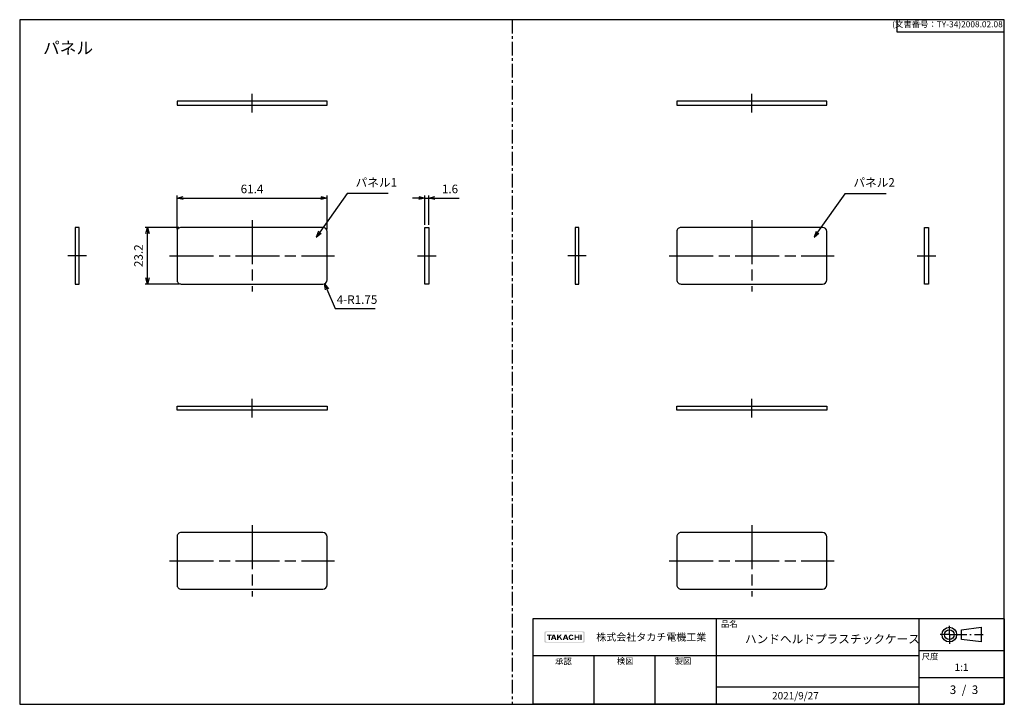
# Model space of a CAD drawing. Units: millimetres. Extents: x 0 to 1632, y 0 to 420.
# Drawn here: x 1229 to 1632, y 0 to 280 of the extents above; entities that cross this region are included whole.
import ezdxf
from ezdxf.enums import TextEntityAlignment as Align

# ---------------------------------------------------------------- set-up
doc = ezdxf.new("R2010")
doc.units = ezdxf.units.MM
doc.header["$LTSCALE"] = 1.5
for name, pattern in [('AM_ISO08W050', [18, 12, -1.5, 3, -1.5]), ('AM_ISO08W050x2', [9, 6, -0.75, 1.5, -0.75]), ('CENTER', [2, 1.25, -0.25, 0.25, -0.25]), ('gen7a', [6.875, 4.75, -0.875, 0.375, -0.875])]:
    doc.linetypes.add(name, pattern=pattern)
doc.layers.add('7A', color=4, linetype='gen7a')
doc.layers.add('RAHM2', color=1, linetype='Continuous')
for name, color, linetype, lineweight in [('AM_5', 3, 'Continuous', 25), ('AM_7', 4, 'AM_ISO08W050', 25), ('AM_8', 1, 'Continuous', 25), ('ﾊﾟﾈﾙ', 5, 'Continuous', 25)]:
    doc.layers.add(name, color=color, linetype=linetype, lineweight=lineweight)
doc.styles.get("Standard").update_dxf_attribs({"font": 'ISOCP.SHX', "bigfont": 'EXTFONT.SHX'})
doc.styles.add('takachi1', font='txt', dxfattribs={"height": 2.5})
doc.dimstyles.new('AM_ISO$0', dxfattribs={"dimtxt": 3.5, "dimasz": 2.5, "dimexe": 1, "dimexo": 1, "dimgap": 1.5, "dimtad": 1, "dimdsep": 46, "dimtxsty": 'Standard', "dimblk": 'OPEN30', "dimcen": 0, "dimclrd": 3, "dimclre": 3, "dimclrt": 2, "dimadec": 0, "dimazin": 2, "dimtp": 0.1, "dimtm": 0.1, "dimtfac": 0.71, "dimtmove": 0, "dimatfit": 3, "dimldrblk": 'OPEN30', "dimfxl": 0, "dimlwd": -1, "dimlwe": -1, "dimarcsym": 0})
doc.dimstyles.new('AM_ISO$4', dxfattribs={"dimtxt": 3.5, "dimasz": 2.5, "dimexe": 1, "dimexo": 1, "dimgap": 1.5, "dimtad": 1, "dimtoh": 1, "dimdsep": 46, "dimtxsty": 'Standard', "dimblk": 'OPEN30', "dimcen": 0, "dimclrd": 3, "dimclre": 3, "dimclrt": 2, "dimadec": 0, "dimazin": 2, "dimtp": 0.1, "dimtm": 0.1, "dimtfac": 0.71, "dimtofl": 0, "dimtmove": 0, "dimatfit": 0, "dimldrblk": 'OPEN30', "dimfxl": 0, "dimlwd": -1, "dimlwe": -1, "dimarcsym": 0})

# ---------------------------------------------------------------- blocks, each defined once
blk = doc.blocks.new('TK-A3')
for p, q in [((359, 280), (359, 275)), ((359, 275), (403, 275))]:
    blk.add_line(p, q)
blk.add_lwpolyline([(0, 0), (403, 0), (403, 280), (0, 280.0000000000001)], close=True)
at = {"insert": (402.3592953827349, 276.108542987227), "char_height": 2.5, "width": 43.07840397728299, "attachment_point": 9}
blk.add_mtext('(文書番号：TY-34)2008.02.08', dxfattribs=at)
blk = doc.blocks.new('A$C0FAF06CF')
at = {"layer": 'AM_8'}
h = blk.add_hatch(color=1, dxfattribs=at)
edge = h.paths.add_edge_path()
edge.add_line((-8.013599999999968, -2.411500000000411), (8.013600000000068, -2.411500000000414))
edge.add_arc((8.013600000000054, -1.773380000000513), 0.6381199999999012, 270, 360)
edge.add_line((8.651719999999955, -1.773380000000513), (8.651719999999969, 1.773379999999486))
edge.add_arc((8.013600000000025, 1.773379999999429), 0.638119999999958, 5.103880138248065e-12, 90.0000000000013)
edge.add_line((8.013599999999997, 2.411499999999391), (-8.013599999999997, 2.411499999999387))
edge.add_arc((-8.013600000000025, 1.773379999999436), 0.638119999999951, 89.99999999999682, 179.9999999999955)
edge.add_line((-8.651719999999983, 1.773379999999486), (-8.651719999999983, -1.773380000000506))
edge.add_arc((-8.013600000000025, -1.773380000000458), 0.638119999999951, 180.0000000000043, 270.0000000000045)
edge = h.paths.add_edge_path(flags=16)
edge.add_line((-7.471939999999961, 2.092439999999486), (7.471940000000018, 2.092439999999479))
edge.add_arc((7.471940000000046, 1.550779999999479), 0.5416600000000003, 7.958078640513122e-13, 90.00000000000148, ccw=False)
edge.add_line((8.013600000000025, 1.550779999999486), (8.013600000000025, -1.550780000000506))
edge.add_arc((7.471940000000018, -1.550780000000502), 0.5416600000000074, 270, 359.99999999999966, ccw=False)
edge.add_line((7.471940000000018, -2.092440000000506), (-7.471939999999961, -2.092440000000513))
edge.add_arc((-7.471939999999961, -1.550780000000506), 0.5416600000000074, 180, 270, ccw=False)
edge.add_line((-8.013599999999968, -1.550780000000506), (-8.013599999999968, 1.550779999999486))
edge.add_arc((-7.471939999999961, 1.550779999999486), 0.5416600000000003, 90, 180, ccw=False)
for points in [[(-5.453699999999969, 0.5935999999994923), (-5.453699999999969, 1.038799999999492), (-7.531299999999987, 1.038799999999492), (-7.531299999999987, 0.5935999999994923), (-6.759619999999984, 0.5935999999994923), (-6.759619999999984, -1.224300000000516), (-6.225379999999973, -1.224300000000516), (-6.225379999999973, 0.5935999999994923)], [(-3.146079999999984, 1.038799999999492), (-3.146079999999984, -1.224300000000516), (-2.671199999999942, -1.224300000000516), (-2.671199999999942, -0.6184186206901412), (-2.193432261217481, -0.1027759420753025), (-1.520149446800417, -1.224300000000516), (-0.9571799999999939, -1.224300000000516), (-1.851807874889658, 0.2659306476478651), (-1.135707252964409, 1.038799999999492), (-1.788279380580377, 1.038799999999492), (-2.671199999999942, 0.08588602895155795), (-2.671199999999942, 1.038799999999492)], [(4.304715008555604, 1.038799999999492), (4.304715008555604, -1.224300000000516), (4.775885008555576, -1.224300000000516), (4.775885008555576, -0.3153500000005121), (5.829525008555606, -0.3153500000005121), (5.829525008555606, -1.224300000000516), (6.300695008555579, -1.224300000000516), (6.300695008555579, 1.038799999999492), (5.829525008555606, 1.038799999999492), (5.829525008555606, 0.1298499999994878), (4.775885008555576, 0.1298499999994878), (4.775885008555576, 1.038799999999492)], [(7.28013500855559, -1.224300000000516), (7.28013500855559, 1.038799999999492), (6.805255008555605, 1.038799999999492), (6.805255008555605, -1.224300000000516)]]:
    blk.add_hatch(color=1, dxfattribs=at).paths.add_polyline_path(points)
h = blk.add_hatch(color=1, dxfattribs=at)
h.paths.add_polyline_path([(-5.264049114754044, -1.224300000000516), (-5.084217508196673, -0.7345800000005109), (-4.161102491803263, -0.7345800000005109), (-3.981270885245877, -1.224300000000516), (-3.420619999999971, -1.224300000000516), (-4.251659999999958, 1.038799999999492), (-4.993659999999977, 1.038799999999492), (-5.82469999999995, -1.224300000000516)])
h.paths.add_polyline_path([(-4.332759934426207, -0.2671200000005083), (-4.912560065573729, -0.2671200000005083), (-4.622659999999968, 0.5223399999994971)], flags=16)
h = blk.add_hatch(color=1, dxfattribs=at)
h.paths.add_polyline_path([(-0.1961891147540484, -1.224300000000516), (-0.01635750819667692, -0.7345800000005109), (0.9067575081967476, -0.7345800000005109), (1.086589114754119, -1.224300000000516), (1.647240000000011, -1.224300000000516), (0.8162000000000376, 1.038799999999492), (0.07420000000001892, 1.038799999999492), (-0.7568399999999542, -1.224300000000516)])
h.paths.add_polyline_path([(0.7351000655737892, -0.2671200000005083), (0.1552999344262673, -0.2671200000005083), (0.4452000000000282, 0.5223399999994971)], flags=16)
h = blk.add_hatch(color=1, dxfattribs=at)
edge = h.paths.add_edge_path()
edge.add_ellipse((2.878960000000006, -0.09275000000052636), major_axis=(0, 0.7271600000000495), ratio=0.8673469387754512, start_angle=304.6510247185947, end_angle=609.4109213221484)
edge.add_line((3.469375036740871, -0.3484654247793539), (3.941135008555591, -0.5527900000005097))
edge.add_arc((2.878960000000006, -0.09275000000051214), 1.157520000000027, 38.550540790803325, 336.58201840165333, ccw=False)
edge.add_line((3.784208621486187, 0.6286219454599618), (3.397792961318373, 0.3206961337928842))
blk = doc.blocks.new('TK-仕様書NEW')
for p, q in [((0, 35), (-193, 35)), ((-193, 35), (-193, 0)), ((-118, 35), (-118, 0)), ((-35, 35), (-35, 0)), ((0, 35), (0, 0)), ((-17.5, 30.5), (-9.5, 31.5)), ((-17.5, 26.5), (-17.5, 30.5)), ((-9.5, 31.5), (-9.5, 25.5)), ((-9.5, 25.5), (-17.5, 26.5)), ((-35, 22), (0, 22)), ((-193.0000000000001, 19.99999999999994), (-35, 19.99999999999994)), ((-168.0000000000001, 19.99999999999994), (-168, 0)), ((-143.0000000000001, 19.99999999999994), (-143, 0)), ((-35, 11), (0, 11)), ((-35.00000000000011, 7), (-118, 7)), ((0, 0), (-193, 0))]:
    blk.add_line(p, q)
for radius in [3, 2]:
    blk.add_circle((-22.5, 28.5), radius)
at = {"layer": '7A'}
for q in [(-26.22303737125117, 28.5), (-22.5, 32.07478664473149), (-22.5, 24.78991724228479), (-8.718691599714703, 28.5)]:
    blk.add_line((-22.5, 28.5), q, dxfattribs=at)
at = {"xscale": 0.96, "yscale": 0.96, "zscale": 0.96}
blk.add_blockref('A$C0FAF06CF', (-180, 27.49999999999997), dxfattribs=at)
at = {"insert": (-167, 27.49999999999997), "char_height": 3, "width": 42.88435181670968, "attachment_point": 4}
blk.add_mtext('\\fＭＳ ゴシック|b0|i0|c128|p49;株式会社タカチ電機工業', dxfattribs=at)
for tag, p in [('品名', (-106.1561493930892, 24.94727555274869)), ('型番', (-106.139168248561, 11.53771236320705))]:
    blk.add_attdef(tag, p, '', height=3.5)
for tag, height, p in [('GEN-TITLE-SCA', 3, (-17.5, 14.79266317345349)), ('承認', 3.5, (-180.7195176573869, 7.729076668239944)), ('検図', 3.5, (-155.5000000000001, 7.729076668239941)), ('製図', 3.5, (-130.5000000000001, 7.729076668239941)), ('総ページ数', 3.5, (-12, 5.5)), ('ページNO.', 3.5, (-21, 5.5))]:
    blk.add_attdef(tag, text='', height=height).set_placement(p, align=Align.MIDDLE)
blk.add_attdef('GEN-TITLE-DAT', text='', height=3).set_placement((-85.5, 3.5), align=Align.MIDDLE_CENTER)
at = {"layer": 'RAHM2', "char_height": 2.5}
for s, insert, width, attachment_point in [('品名', (-116, 32.55103540727967), 90, 4), ('尺度', (-33.80025513713144, 20.80103540727967), 20, 1), ('承認', (-180.4289022005786, 18.8010354072796), 17, 2), ('検図', (-155.1678725559622, 18.92584712714763), 17, 2), ('製図', (-131.4954787961751, 18.95800561859733), 17, 2)]:
    blk.add_mtext(s, dxfattribs=dict(at, insert=insert, width=width, attachment_point=attachment_point))
at = {"layer": 'RAHM2', "color": 0, "insert": (-16.5, 5.5), "char_height": 3.5, "width": 4.469919821818735, "attachment_point": 5}
blk.add_mtext('/', dxfattribs=at)
blk = doc.blocks.new('_Open30')
at = {"color": 0, "linetype": 'ByBlock', "lineweight": -2}
for p, q in [((-1, 0.26794919), (0, 0)), ((0, 0), (-1, -0.26794919)), ((0, 0), (-1, 0))]:
    blk.add_line(p, q, dxfattribs=at)
blk = doc.blocks.new('*D62')
at = {"layer": 'AM_5', "color": 3, "transparency": 16777216}
for p, q in [((1293.386780371396, 194.3246807408656), (1293.386780371396, 208.0746817508657)), ((1295.886780371396, 207.0746817508657), (1352.286780371396, 207.0746817508657)), ((1354.786780371396, 194.3246807408647), (1354.786780371396, 208.0746817508657))]:
    blk.add_line(p, q, dxfattribs=at)
at = {"layer": 'Defpoints', "color": 0, "transparency": 16777216}
for p in [(1354.786780371396, 207.0746817508657), (1293.386780371396, 193.3246807408656), (1354.786780371396, 193.3246807408647)]:
    blk.add_point(p, dxfattribs=at)
at = {"layer": 'AM_5', "color": 3, "transparency": 16777216, "xscale": 2.5, "yscale": 2.5, "zscale": 2.5, "rotation": 180}
blk.add_blockref('_Open30', (1293.386780371396, 207.0746817508657), dxfattribs=at)
at = {"layer": 'AM_5', "color": 3, "transparency": 16777216, "xscale": 2.5, "yscale": 2.5, "zscale": 2.5}
blk.add_blockref('_Open30', (1354.786780371396, 207.0746817508657), dxfattribs=at)
at = {"layer": 'AM_5', "color": 2, "transparency": 16777216, "insert": (1324.086780371396, 210.3246817508657), "char_height": 3.5, "attachment_point": 5}
blk.add_mtext('61.4', dxfattribs=at)
blk = doc.blocks.new('*D63')
at = {"layer": 'AM_5', "color": 3, "transparency": 16777216}
for p, q in [((1294.136780371396, 195.0746807408657), (1280.336779361396, 195.0746807408657)), ((1281.336779361396, 174.3746807408641), (1281.336779361396, 192.5746807408657)), ((1294.136780371396, 171.8746807408641), (1280.336779361396, 171.8746807408641))]:
    blk.add_line(p, q, dxfattribs=at)
at = {"layer": 'Defpoints', "color": 0, "transparency": 16777216}
for p in [(1281.336779361396, 195.0746807408657), (1295.136780371396, 195.0746807408657), (1295.136780371396, 171.8746807408641)]:
    blk.add_point(p, dxfattribs=at)
at = {"layer": 'AM_5', "color": 3, "transparency": 16777216, "xscale": 2.5, "yscale": 2.5, "zscale": 2.5}
for p, rotation in [((1281.336779361396, 195.0746807408657), 90), ((1281.336779361396, 171.8746807408641), 270)]:
    blk.add_blockref('_Open30', p, dxfattribs=dict(at, rotation=rotation))
at = {"layer": 'AM_5', "color": 2, "transparency": 16777216, "insert": (1278.086434873207, 183.4746807408645), "char_height": 3.5, "attachment_point": 5, "rotation": 90}
blk.add_mtext('23.2', dxfattribs=at)
blk = doc.blocks.new('*D64')
at = {"layer": 'AM_5', "color": 3, "transparency": 16777216}
for p, q in [((1392.336780371396, 207.0746817508652), (1389.836780371396, 207.0746817508652)), ((1394.836780371396, 196.0746807408651), (1394.836780371396, 208.0746817508652)), ((1394.836780371396, 207.0746817508652), (1396.436780371396, 207.0746817508652)), ((1396.436780371396, 196.0746807408651), (1396.436780371396, 208.0746817508652)), ((1398.936780371396, 207.0746817508652), (1408.81040241864, 207.0746817508652))]:
    blk.add_line(p, q, dxfattribs=at)
at = {"layer": 'Defpoints', "color": 0, "transparency": 16777216}
for p in [(1396.436780371396, 207.0746817508652), (1394.836780371396, 195.0746807408651), (1396.436780371396, 195.0746807408651)]:
    blk.add_point(p, dxfattribs=at)
at = {"layer": 'AM_5', "color": 3, "transparency": 16777216, "xscale": 2.5, "yscale": 2.5, "zscale": 2.5}
blk.add_blockref('_Open30', (1394.836780371396, 207.0746817508652), dxfattribs=at)
at = {"layer": 'AM_5', "color": 3, "transparency": 16777216, "xscale": 2.5, "yscale": 2.5, "zscale": 2.5, "rotation": 180}
blk.add_blockref('_Open30', (1396.436780371396, 207.0746817508652), dxfattribs=at)
at = {"layer": 'AM_5', "color": 2, "transparency": 16777216, "insert": (1405.123591395018, 210.3246817508652), "char_height": 3.5, "attachment_point": 5}
blk.add_mtext('1.6', dxfattribs=at)
blk = doc.blocks.new('*D65')
at = {"layer": 'AM_5', "color": 3, "transparency": 16777216}
for p, q in [((1354.725395282715, 169.7245423226445), (1358.14476439547, 161.8269377513889)), ((1358.14476439547, 161.8269377513889), (1374.489739142301, 161.8269377513889))]:
    blk.add_line(p, q, dxfattribs=at)
at = {"layer": 'Defpoints', "color": 0, "transparency": 16777216}
for p in [(1353.036780371396, 173.6246807408642), (1353.732092393704, 172.0187413921854)]:
    blk.add_point(p, dxfattribs=at)
at = {"layer": 'AM_5', "color": 3, "transparency": 16777216, "xscale": 2.5, "yscale": 2.5, "zscale": 2.5, "rotation": 113.410817441657}
blk.add_blockref('_Open30', (1353.732092393704, 172.0187413921854), dxfattribs=at)
at = {"layer": 'AM_5', "color": 2, "transparency": 16777216, "insert": (1367.067251768886, 165.0769377513892), "char_height": 3.5, "attachment_point": 5}
blk.add_mtext('4-R1.75', dxfattribs=at)
blk = doc.blocks.new('*S69')
at = {"layer": 'AM_5', "color": 3}
for p, q in [((1363.025933812397, 208.8614040245834), (1351.901068331773, 193.0699379581298)), ((1379.884267145731, 208.8614040245834), (1363.025933812397, 208.8614040245834))]:
    blk.add_line(p, q, dxfattribs=at)
at = {"layer": 'AM_5', "color": 3, "linetype": 'Continuous'}
for p, q in [((1351.353443592059, 193.4557318760305), (1350.461265815853, 191.0261745874946)), ((1351.901068331773, 193.0699379581298), (1350.461265815853, 191.0261745874946)), ((1350.461265815853, 191.0261745874946), (1352.448693071486, 192.6841440402291))]:
    blk.add_line(p, q, dxfattribs=at)
at = {"layer": 'AM_5', "color": 2, "insert": (1366.525933812397, 210.6114040245834), "char_height": 3.5, "attachment_point": 7}
blk.add_mtext('パネル1', dxfattribs=at)
blk = doc.blocks.new('*S80')
at = {"layer": 'AM_5', "color": 3}
for p, q in [((1363.025933812397, 208.8614040245834), (1351.901068331773, 193.0699379581298)), ((1379.884267145731, 208.8614040245834), (1363.025933812397, 208.8614040245834))]:
    blk.add_line(p, q, dxfattribs=at)
at = {"layer": 'AM_5', "color": 3, "linetype": 'Continuous'}
for p, q in [((1351.353443592059, 193.4557318760305), (1350.461265815853, 191.0261745874946)), ((1351.901068331773, 193.0699379581298), (1350.461265815853, 191.0261745874946)), ((1350.461265815853, 191.0261745874946), (1352.448693071486, 192.6841440402291))]:
    blk.add_line(p, q, dxfattribs=at)
at = {"layer": 'AM_5', "color": 2, "insert": (1366.525933812397, 210.6114040245834), "char_height": 3.5, "attachment_point": 7}
blk.add_mtext('パネル2', dxfattribs=at)

msp = doc.modelspace()

# ---------------------------------------------------------------- linework, layer by layer
at = {"layer": 'AM_7', "linetype": 'CENTER', "ltscale": 3}
msp.add_line((1430.5, 280.0000000000001), (1430.5, 0), dxfattribs=at)
at = {"layer": 'AM_7', "linetype": 'AM_ISO08W050x2'}
for p, q in [((1324.086780371396, 242.0746807408651), (1324.086780371396, 249.6746807408642)), ((1528.637047381904, 242.0746807408651), (1528.637047381904, 249.6746807408642)), ((1256.336780371395, 183.4746807408652), (1248.736780371396, 183.474680740865)), ((1391.836780371396, 183.4746807408651), (1399.436780371396, 183.4746807408651)), ((1460.887047381904, 183.4746807408652), (1453.287047381904, 183.474680740865)), ((1596.387047381904, 183.4746807408651), (1603.987047381904, 183.4746807408651)), ((1324.086780371396, 117.274680740866), (1324.086780371396, 124.8746807408651)), ((1528.637047381904, 117.274680740866), (1528.637047381904, 124.8746807408651))]:
    msp.add_line(p, q, dxfattribs=at)
at = {"layer": 'AM_7'}
for p, q in [((1324.086780371396, 198.0746807408651), (1324.086780371396, 168.8746807408651)), ((1528.637047381904, 198.0746807408651), (1528.637047381904, 168.8746807408651)), ((1290.336780371396, 183.4746807408654), (1357.836780371396, 183.4746807408648)), ((1494.887047381904, 183.4746807408654), (1562.387047381904, 183.4746807408648)), ((1324.086780371396, 73.27468074086599), (1324.086780371396, 44.07468074086592)), ((1528.637047381904, 73.27468074086599), (1528.637047381904, 44.07468074086592)), ((1290.336780371396, 58.67468074086619), (1357.836780371397, 58.67468074086568)), ((1494.887047381904, 58.67468074086619), (1562.387047381905, 58.67468074086568))]:
    msp.add_line(p, q, dxfattribs=at)
at = {"layer": 'ﾊﾟﾈﾙ'}
for p, q in [((1354.786780371396, 246.6746807408642), (1293.386780371396, 246.6746807408642)), ((1293.386780371396, 246.6746807408642), (1293.386780371395, 245.074680740866)), ((1354.786780371396, 245.0746807408642), (1354.786780371396, 246.6746807408642)), ((1559.337047381904, 246.6746807408642), (1497.937047381904, 246.6746807408642)), ((1497.937047381904, 246.6746807408642), (1497.937047381904, 245.074680740866)), ((1559.337047381904, 245.0746807408642), (1559.337047381904, 246.6746807408642)), ((1293.386780371396, 245.074680740866), (1354.786780371396, 245.0746807408642)), ((1497.937047381904, 245.074680740866), (1559.337047381904, 245.0746807408642)), ((1253.336780371395, 195.0746807408651), (1251.736780371395, 195.0746807408651)), ((1251.736780371395, 195.0746807408651), (1251.736780371396, 171.874680740865)), ((1253.336780371396, 171.8746807408651), (1253.336780371395, 195.0746807408651)), ((1353.036780371396, 195.0746807408647), (1295.136780371396, 195.0746807408656)), ((1394.836780371396, 195.0746807408651), (1396.436780371396, 195.0746807408651)), ((1394.836780371396, 171.8746807408651), (1394.836780371396, 195.0746807408651)), ((1396.436780371396, 195.0746807408651), (1396.436780371396, 171.8746807408651)), ((1457.887047381904, 195.0746807408651), (1456.287047381903, 195.0746807408651)), ((1456.287047381903, 195.0746807408651), (1456.287047381904, 171.874680740865)), ((1457.887047381904, 171.8746807408651), (1457.887047381904, 195.0746807408651)), ((1557.587047381904, 195.0746807408647), (1499.687047381904, 195.0746807408656)), ((1599.387047381904, 195.0746807408651), (1600.987047381904, 195.0746807408651)), ((1599.387047381904, 171.8746807408651), (1599.387047381904, 195.0746807408651)), ((1600.987047381904, 195.0746807408651), (1600.987047381904, 171.8746807408651)), ((1293.386780371396, 193.3246807408656), (1293.386780371396, 173.6246807408651)), ((1354.786780371396, 173.6246807408651), (1354.786780371396, 193.3246807408647)), ((1497.937047381904, 193.3246807408656), (1497.937047381904, 173.6246807408651)), ((1559.337047381904, 173.6246807408651), (1559.337047381904, 193.3246807408647)), ((1251.736780371396, 171.874680740865), (1253.336780371396, 171.8746807408651)), ((1295.136780371396, 171.8746807408651), (1353.036780371396, 171.8746807408651)), ((1396.436780371396, 171.8746807408651), (1394.836780371396, 171.8746807408651)), ((1456.287047381904, 171.874680740865), (1457.887047381904, 171.8746807408651)), ((1499.687047381904, 171.8746807408651), (1557.587047381904, 171.8746807408651)), ((1600.987047381904, 171.8746807408651), (1599.387047381904, 171.8746807408651)), ((1293.386780371396, 121.8746807408646), (1354.786780371396, 121.8746807408655)), ((1293.386780371396, 120.2746807408664), (1293.386780371396, 121.8746807408646)), ((1354.786780371396, 121.8746807408655), (1354.786780371396, 120.2746807408655)), ((1497.937047381904, 121.8746807408646), (1559.337047381904, 121.8746807408655)), ((1497.937047381904, 120.2746807408664), (1497.937047381904, 121.8746807408646)), ((1559.337047381904, 121.8746807408655), (1559.337047381904, 120.2746807408655)), ((1354.786780371396, 120.2746807408655), (1293.386780371396, 120.2746807408664)), ((1559.337047381904, 120.2746807408655), (1497.937047381904, 120.2746807408664)), ((1293.386780371396, 68.52468074086644), (1293.386780371396, 48.82468074086592)), ((1353.036780371396, 70.27468074086553), (1295.136780371396, 70.27468074086644)), ((1354.786780371396, 48.82468074086592), (1354.786780371396, 68.52468074086553)), ((1497.937047381904, 68.52468074086644), (1497.937047381904, 48.82468074086592)), ((1557.587047381904, 70.27468074086553), (1499.687047381904, 70.27468074086644)), ((1559.337047381905, 48.82468074086592), (1559.337047381905, 68.52468074086553)), ((1295.136780371396, 47.07468074086592), (1353.036780371396, 47.07468074086592)), ((1499.687047381904, 47.07468074086592), (1557.587047381904, 47.07468074086592))]:
    msp.add_line(p, q, dxfattribs=at)
for centre, start, end in [((1295.136780371396, 193.3246807408656), 90, 180.0000000000016), ((1353.036780371396, 193.3246807408646), 1.628443996909321e-12, 89.99999999998697), ((1499.687047381904, 193.3246807408656), 90, 180.0000000000016), ((1557.587047381904, 193.3246807408646), 1.628443996909321e-12, 89.99999999998697), ((1295.136780371396, 173.6246807408641), 179.9999999999984, 270), ((1353.036780371396, 173.6246807408651), 270, 359.9999999999984), ((1499.687047381904, 173.6246807408641), 179.9999999999984, 270), ((1557.587047381904, 173.6246807408651), 270, 359.9999999999984), ((1295.136780371396, 68.52468074086647), 90, 180.0000000000016), ((1353.036780371396, 68.52468074086548), 1.628443996909321e-12, 89.99999999998697), ((1499.687047381904, 68.52468074086647), 90, 180.0000000000016), ((1557.587047381904, 68.52468074086548), 1.628443996909321e-12, 89.99999999998697), ((1295.136780371396, 48.82468074086489), 179.9999999999984, 270), ((1353.036780371396, 48.82468074086592), 270, 359.9999999999984), ((1499.687047381904, 48.82468074086489), 179.9999999999984, 270), ((1557.587047381904, 48.82468074086592), 270, 359.9999999999984)]:
    msp.add_arc(centre, 1.750000000000057, start, end, dxfattribs=at)

# ---------------------------------------------------------------- block references
at = {"lineweight": 0}
msp.add_blockref('TK-A3', (1229, 0), dxfattribs=at)
msp.add_blockref('TK-仕様書NEW', (1632, 0), dxfattribs=at).add_auto_attribs({'GEN-TITLE-DAT': '2021/9/27', '品名': 'ハンドヘルドプラスチックケース', 'GEN-TITLE-SCA': '1:1', 'ページNO.': '3', '総ページ数': '3'})
at = {"layer": 'AM_5'}
for name, p in [('*S69', (-0.05000000000040927, 0)), ('*S80', (203.703994975001, -0.01749225688172373))]:
    msp.add_blockref(name, p, dxfattribs=at)

# ---------------------------------------------------------------- texts
at = {"insert": (1238.576674596206, 270.9512213703474), "char_height": 5, "attachment_point": 1, "style": 'takachi1'}
msp.add_mtext_dynamic_manual_height_columns('パネル', width=25.02660722404562, gutter_width=12.5, heights=[0], dxfattribs=at)

# ---------------------------------------------------------------- dimensions: what is measured, and where the dimension line sits
at = {"layer": 'AM_5'}
for base, p1, p2, picture, middle in [((1354.786780371396, 207.0746817508657), (1293.386780371396, 193.3246807408656), (1354.786780371396, 193.3246807408647), '*D62', (1324.086780371396, 210.3246817508657)), ((1396.436780371396, 207.0746817508652), (1394.836780371396, 195.0746807408651), (1396.436780371396, 195.0746807408651), '*D64', (1405.123591395018, 210.3246817508652))]:
    dim = msp.add_linear_dim(base=base, p1=p1, p2=p2, dimstyle='AM_ISO$0', override={"dimpost": ''}, dxfattribs=at)
    dim.commit()
    dim.dimension.update_dxf_attribs({"geometry": picture, "text_midpoint": middle})
dim = msp.add_linear_dim(base=(1281.336779361396, 195.0746807408657), p1=(1295.136780371396, 171.874680740864), p2=(1295.136780371396, 195.0746807408656), angle=90, dimstyle='AM_ISO$0', dxfattribs=at)
dim.commit()
dim.dimension.update_dxf_attribs({"geometry": '*D63', "text_midpoint": (1278.086434873207, 183.4746807408645)})
dim = msp.add_radius_dim(center=(1353.036780371396, 173.6246807408642), mpoint=(1353.732092393704, 172.0187413921854), text='4-<>', dimstyle='AM_ISO$4', override={"dimpost": ''}, dxfattribs=at)
dim.commit()
dim.dimension.update_dxf_attribs({"geometry": '*D65', "text_midpoint": (1367.067251768886, 161.8269377513892), "dimtype": 164})

doc.saveas('drawing.dxf')
